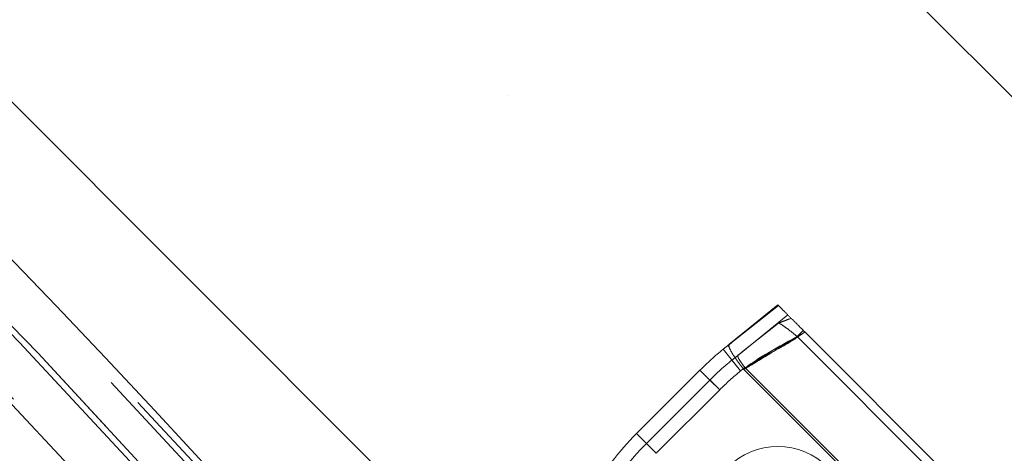
# Model space of a CAD drawing. Units: millimetres. Extents: x 0 to 420, y -119 to 297.
# Drawn here: x 295 to 298, y 192 to 194 of the extents above; entities that cross this region are included whole.
import ezdxf

# ---------------------------------------------------------------- set-up
doc = ezdxf.new("R2010")
doc.units = ezdxf.units.MM
doc.linetypes.add('HIDDEN', pattern=[1.905, 1.27, -0.635])

msp = doc.modelspace()

# ---------------------------------------------------------------- hatches: boundary and pattern name
at = {"linetype": 'Continuous', "lineweight": 18}
h = msp.add_hatch(dxfattribs=at)
h.set_pattern_fill('SACNCR', angle=90, style=0)
edge = h.paths.add_edge_path(flags=0)
edge.add_arc((265.8812521, 165.3371092), 43.3333333, 0, 360)
edge = h.paths.add_edge_path(flags=0)
edge.add_arc((265.8812521, 165.3371092), 40, 0, 360)

# ---------------------------------------------------------------- linework, layer by layer
at = {"color": 7, "linetype": 'HIDDEN', "lineweight": 18}
for p, q in [((291.101394, 196.2141053), (296.7582483, 190.557251)), ((297.253223, 192.9378439), (297.0893388, 192.8050114)), ((297.0897058, 192.8053089), (297.2550531, 192.9360137)), ((297.2550531, 192.9360137), (297.0897058, 192.8053089)), ((297.253223, 192.9378439), (297.2550532, 192.9360137)), ((297.2864015, 192.9046654), (297.1177317, 192.767954)), ((297.1408547, 192.7863777), (297.2550692, 192.8772821)), ((297.2550692, 192.8772821), (297.1408547, 192.7863777)), ((297.31786, 192.831959), (297.3384999, 192.852567)), ((297.3437779, 192.8472889), (297.3384999, 192.852567)), ((297.8697748, 192.321292), (297.3437779, 192.8472889)), ((297.0897058, 192.8053089), (297.069845, 192.7892112)), ((297.0897058, 192.8053089), (297.0898369, 192.8015356)), ((297.31786, 192.831959), (297.8544444, 192.2953746)), ((297.069845, 192.7892112), (297.1286141, 192.7167039)), ((297.1286141, 192.7167039), (297.069845, 192.7892112)), ((297.1190904, 192.7690553), (297.0992296, 192.7529575)), ((297.1190876, 192.769053), (297.1408547, 192.7863777)), ((297.1408547, 192.7863777), (297.1190876, 192.769053)), ((297.1220599, 192.7714622), (297.1193607, 192.7692744)), ((297.1220599, 192.7714622), (297.1193607, 192.7692744)), ((297.0992296, 192.7529575), (297.1286141, 192.7167039)), ((297.1286141, 192.7167039), (297.0992296, 192.7529575)), ((297.135094, 192.7385341), (297.1429761, 192.7283447)), ((296.9924068, 192.7194541), (296.7799485, 192.5069958)), ((296.9924068, 192.7194541), (297.0584035, 192.6534575)), ((297.0584035, 192.6534575), (296.9924068, 192.7194541)), ((297.1429761, 192.7283447), (297.1286141, 192.7167039)), ((297.1373865, 192.7238142), (297.1286141, 192.7167039)), ((297.1286141, 192.7167039), (297.1373865, 192.7238142)), ((297.1394886, 192.7215951), (297.1374511, 192.7238665)), ((297.744081, 192.1170027), (297.1394886, 192.7215951)), ((297.1439691, 192.7272413), (297.1429761, 192.7283447)), ((297.749729, 192.1214815), (297.1439691, 192.7272413)), ((297.0254052, 192.6864558), (296.8129468, 192.4739975)), ((297.0254052, 192.6864558), (297.0584035, 192.6534575)), ((297.0584035, 192.6534575), (297.0254052, 192.6864558)), ((297.0584035, 192.6534575), (296.8459451, 192.4409991)), ((297.0584035, 192.6534575), (296.8459451, 192.4409991)), ((296.8459451, 192.4409991), (297.0584035, 192.6534575)), ((296.8459451, 192.4409991), (297.0584035, 192.6534575)), ((296.7799485, 192.5069958), (296.8459451, 192.4409991)), ((296.8459451, 192.4409991), (296.7799485, 192.5069958)), ((296.8129468, 192.4739975), (296.8459451, 192.4409991)), ((296.8459451, 192.4409991), (296.8129468, 192.4739975))]:
    msp.add_line(p, q, dxfattribs=at)
at = {"color": 7, "linetype": 'Continuous', "lineweight": 25}
for radius in [43.3333333, 40]:
    msp.add_circle((265.8812521, 165.3371092), radius, dxfattribs=at)
at = {"color": 7, "linetype": 'HIDDEN', "lineweight": 18}
for centre, radius in [((265.8812521, 165.3371092), 43.1666667), ((265.8812521, 165.3371092), 29.3333333), ((297.253223, 192.2307371), 0.2333333)]:
    msp.add_circle(centre, radius, dxfattribs=at)
for centre, radius, start, end in [((265.8812521, 165.3371092), 39.98, 90.00716556, 89.99283444), ((265.8812521, 165.3371092), 39.96, 90.00716556, 89.99283444), ((265.8812521, 165.3371092), 39.8466667, 315, 135), ((265.8812521, 165.3371092), 39.8466667, 315, 135), ((265.8812521, 165.3371092), 39.8466667, 315, 135), ((265.8812521, 165.3371092), 39.8466667, 315, 135), ((265.8812521, 165.3371092), 39.8266667, 90.00716556, 89.99283444), ((265.8812521, 165.3371092), 39.8266667, 90.00716556, 89.99283444), ((265.8812521, 165.3371092), 36.6266667, 90.00716556, 89.99283444), ((265.8812521, 165.3371092), 39.8466667, 225, 45), ((265.8812521, 165.3371092), 39.8466667, 225, 45), ((265.8812521, 165.3371092), 39.8466667, 225, 45), ((265.8812521, 165.3371092), 39.8466667, 225, 45), ((265.8812521, 165.3371092), 39.6666667, 25.2545712, 45), ((265.8812521, 165.3371092), 39.4666667, 41.31970012, 44.32250033), ((297.6995136, 192.0123473), 1, 129.0256767, 135), ((297.6995136, 192.0123473), 0.9533333, 129.0256767, 135), ((297.6995136, 192.0123473), 0.9066667, 129.0256767, 135), ((297.6995136, 192.0123473), 0.9066667, 129.0256767, 135), ((297.6995136, 192.0123473), 0.9066667, 129.0256767, 135), ((297.6995136, 192.0123473), 0.9066667, 129.0256767, 135), ((297.4870553, 191.799889), 1, 135, 149.571111), ((297.4870553, 191.799889), 0.9533333, 135, 149.571111)]:
    msp.add_arc(centre, radius, start, end, dxfattribs=at)
at = {"color": 7, "linetype": 'Continuous', "lineweight": 25}
msp.add_arc((265.8812521, 165.3371092), 44, 8.70474202, 43.26349842, dxfattribs=at)
at = {"color": 7, "linetype": 'HIDDEN', "lineweight": 18}
for points, knots in [([(297.255053, 192.9360138), (297.2573701, 192.9336968), (297.2620128, 192.9290541), (297.2827985, 192.9082684), (297.3107352, 192.8803317), (297.3327642, 192.8583026), (297.3437779, 192.8472889)], [0, 0, 0, 0, 0.249522353, 0.499979982, 0.750008469, 1, 1, 1, 1]), ([(297.2550664, 192.8772804), (297.2550673, 192.8772802), (297.2550744, 192.8772782), (297.2561036, 192.8772719), (297.2606934, 192.8787893), (297.2749693, 192.8847173), (297.2887673, 192.8897397), (297.2979755, 192.8930914)], [0, 0, 0, 0, 0.000279297, 0.002327282, 0.250080708, 0.499535434, 1, 1, 1, 1]), ([(297.2979755, 192.8930914), (297.2887641, 192.8897362), (297.2749498, 192.8847046), (297.2624535, 192.8795276), (297.2578495, 192.8778549), (297.2561961, 192.8774038), (297.2555609, 192.8772981), (297.255295, 192.8772775), (297.2551697, 192.8772764), (297.255108, 192.8772773), (297.2550783, 192.8772788), (297.2550696, 192.8772795), (297.2550673, 192.8772802), (297.2550664, 192.8772804)], [0, 0, 0, 0, 0.500020909, 0.74987279, 0.874405864, 0.937095884, 0.968542369, 0.984265207, 0.992130406, 0.997676756, 0.999241188, 0.999721264, 1, 1, 1, 1]), ([(297.2550673, 192.8772861), (297.2570527, 192.8765186), (297.2610811, 192.8749615), (297.2764086, 192.8646817), (297.2958733, 192.8502343), (297.3105701, 192.8380168), (297.3178588, 192.8319576)], [0, 0, 0, 0, 0.244750236, 0.496591723, 0.75033897, 1, 1, 1, 1]), ([(297.3437779, 192.8472889), (297.3107028, 192.8265916), (297.2429343, 192.7841842), (297.174515, 192.7427877), (297.1394886, 192.7215951)], [0, 0, 0, 0, 0.488061132, 1, 1, 1, 1]), ([(297.1394886, 192.7215951), (297.1620123, 192.7367937), (297.207945, 192.7677881), (297.2803296, 192.8028831), (297.3236225, 192.8331826), (297.3437779, 192.8472889)], [0, 0, 0, 0, 0.3395989629, 0.6925429695, 1, 1, 1, 1]), ([(297.1152245, 192.8258362), (297.1101581, 192.8216395), (297.1000263, 192.8132471), (297.0903187, 192.8042875), (297.0854654, 192.7998081)], [0, 0, 0, 0, 0.500053804, 1, 1, 1, 1]), ([(297.0897058, 192.8053089), (297.0891596, 192.8030413), (297.088079, 192.7985556), (297.0980497, 192.7789614), (297.1148575, 192.7530109), (297.1299189, 192.7335826), (297.1374511, 192.7238665)], [0, 0, 0, 0, 0.252987864, 0.500456846, 0.750179053, 1, 1, 1, 1]), ([(297.1439664, 192.7272443), (297.1620564, 192.7401583), (297.2003255, 192.7674774), (297.2610203, 192.7980848), (297.300092, 192.8213695), (297.3178623, 192.8319596)], [0, 0, 0, 0, 0.328295783, 0.694500993, 1, 1, 1, 1]), ([(297.3178618, 192.8319602), (297.2875043, 192.8153002), (297.228087, 192.7826923), (297.1715954, 192.745456), (297.1439665, 192.7272445)], [0, 0, 0, 0, 0.5109206399, 1, 1, 1, 1]), ([(297.1190958, 192.769058), (297.1198517, 192.7696711), (297.1207966, 192.7704374), (297.1217818, 192.7712367), (297.1220369, 192.7714435), (297.1221168, 192.7715083), (297.1221587, 192.7715422), (297.1221797, 192.7715592), (297.1221901, 192.7715676), (297.1221929, 192.7715698), (297.1221917, 192.7715688), (297.1221854, 192.7715636), (297.1221634, 192.7715457), (297.1220565, 192.7714587), (297.1215965, 192.7710851), (297.1209527, 192.770563), (297.1202693, 192.7700088), (297.1198451, 192.7696652), (297.1195591, 192.7694331), (297.1193626, 192.7692723), (297.1191942, 192.7691317), (297.1189421, 192.7689026), (297.1186034, 192.7683745), (297.1184683, 192.7662538), (297.120744, 192.760488), (297.1265401, 192.7505943), (297.1343312, 192.739321), (297.1402848, 192.7317618), (297.1429761, 192.7283447)], [0, 0, 0, 0, 0.036142868, 0.045176875, 0.047465421, 0.048722538, 0.049226268, 0.049733145, 0.049952022, 0.050102448, 0.050253534, 0.050432878, 0.050736812, 0.051672755, 0.055950345, 0.072927708, 0.082494, 0.088602214, 0.093254426, 0.096056135, 0.09886363, 0.105341303, 0.134084475, 0.249014333, 0.44652526, 0.643727368, 0.838947299, 1, 1, 1, 1]), ([(297.1190958, 192.769058), (297.1198531, 192.7696722), (297.1207996, 192.7704398), (297.12178, 192.7712352), (297.1220134, 192.7714244), (297.1220589, 192.7714614), (297.1220599, 192.7714622)], [0, 0, 0, 0, 0.76065881, 0.950787532, 0.998952016, 1, 1, 1, 1])]:
    msp.add_open_spline(points, degree=3, knots=knots, dxfattribs=at)

doc.saveas('drawing.dxf')
